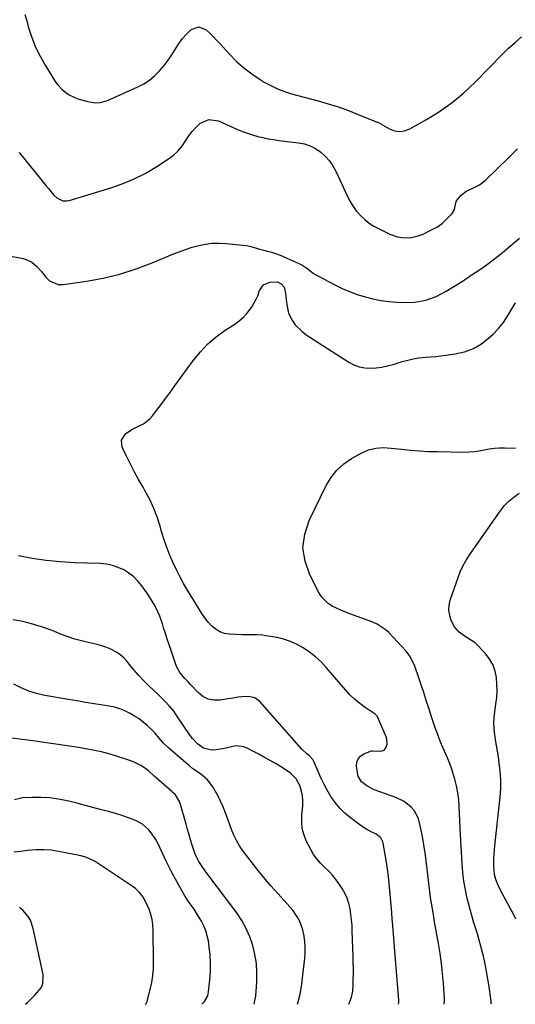
# Model space of a CAD drawing. Units: inches. Extents: x 1894879 to 1900178, y 422032 to 427345.
# Drawn here: x 1898004 to 1898256, y 422032 to 422534 of the extents above; entities that cross this region are included whole.
import ezdxf

# ---------------------------------------------------------------- set-up
doc = ezdxf.new("R2010")
doc.units = ezdxf.units.IN
doc.header["$MEASUREMENT"] = 0
doc.layers.add('7', color=7, linetype='Continuous')
doc.layers.add('8', color=7, linetype='Continuous')

msp = doc.modelspace()

# ---------------------------------------------------------------- linework, layer by layer
at = {"layer": '7', "color": 18}
for points in [[(1898006.14, 422536.39, 1822), (1898007.11, 422533.14, 1822), (1898008.1, 422529.54, 1822), (1898009.7, 422524.56, 1822), (1898011.59, 422519.7, 1822), (1898013.91, 422515.02, 1822), (1898016.5, 422510.48, 1822), (1898021.7, 422502.25, 1822), (1898022.82, 422500.68, 1822), (1898025.43, 422497.89, 1822), (1898028.52, 422495.6, 1822), (1898031.96, 422493.89, 1822), (1898033.78, 422493.25, 1822), (1898038.24, 422491.94, 1822), (1898042.08, 422491.34, 1822), (1898044.68, 422491.49, 1822), (1898048.4, 422492.57, 1822), (1898063.73, 422499.44, 1822), (1898066.81, 422501.07, 1822), (1898069.71, 422502.92, 1822), (1898072.36, 422505.13, 1822), (1898074.84, 422507.58, 1822), (1898077.23, 422510.41, 1822), (1898079.25, 422513.03, 1822), (1898081.09, 422515.78, 1822), (1898083.26, 422519.37, 1822), (1898084.81, 422521.78, 1822), (1898086.51, 422524.08, 1822), (1898088.43, 422526.19, 1822), (1898091.06, 422528.67, 1822), (1898094.84, 422530.06, 1822), (1898098.58, 422528.59, 1822), (1898100.42, 422526.88, 1822), (1898102.22, 422525.13, 1822), (1898103.96, 422523.32, 1822), (1898105.67, 422521.48, 1822), (1898110.57, 422516.06, 1822), (1898114.13, 422512.46, 1822), (1898117.87, 422509.08, 1822), (1898121.89, 422506.04, 1822), (1898126.1, 422503.23, 1822), (1898128.22, 422501.93, 1822), (1898131.58, 422500.09, 1822), (1898135.01, 422498.45, 1822), (1898138.57, 422497.1, 1822), (1898142.22, 422495.95, 1822), (1898155.66, 422492.35, 1822), (1898160.87, 422490.85, 1822), (1898166.03, 422489.22, 1822), (1898171.14, 422487.4, 1822), (1898176.2, 422485.45, 1822), (1898185.89, 422481.52, 1822), (1898186.07, 422481.44, 1822), (1898186.77, 422481.08, 1822), (1898187.11, 422480.89, 1822), (1898187.28, 422480.79, 1822), (1898192.09, 422478.05, 1822), (1898194.67, 422477.09, 1822), (1898197.25, 422476.67, 1822), (1898199.83, 422477.07, 1822), (1898202.41, 422478.02, 1822), (1898210.98, 422482.84, 1822), (1898217.64, 422486.97, 1822), (1898224.03, 422491.45, 1822), (1898230.02, 422496.46, 1822), (1898235.75, 422501.81, 1822), (1898249.72, 422516.04, 1822), (1898252.87, 422519.1, 1822), (1898256.17, 422522.02, 1822), (1898259.47, 422524.92, 1822)], [(1898003.27, 422466.07, 1824), (1898014.12, 422452.55, 1824), (1898016.81, 422449.23, 1824), (1898018.17, 422447.59, 1824), (1898020.78, 422444.46, 1824), (1898022.44, 422442.9, 1824), (1898025.51, 422441.43, 1824), (1898027.7, 422441.32, 1824), (1898028.82, 422441.53, 1824), (1898049.56, 422447.8, 1824), (1898055.83, 422449.99, 1824), (1898061.95, 422452.52, 1824), (1898067.83, 422455.55, 1824), (1898073.56, 422458.91, 1824), (1898079.46, 422462.71, 1824), (1898081.96, 422464.59, 1824), (1898084.24, 422466.66, 1824), (1898086.21, 422469.04, 1824), (1898087.96, 422471.62, 1824), (1898089.83, 422474.54, 1824), (1898091.51, 422476.78, 1824), (1898093.42, 422478.83, 1824), (1898095.47, 422480.77, 1824), (1898100.02, 422482.82, 1824), (1898104.97, 422482.13, 1824), (1898114.63, 422477.81, 1824), (1898117.15, 422476.76, 1824), (1898119.69, 422475.8, 1824), (1898122.29, 422474.96, 1824), (1898124.91, 422474.2, 1824), (1898127.56, 422473.57, 1824), (1898130.23, 422473.01, 1824), (1898132.92, 422472.56, 1824), (1898135.63, 422472.19, 1824), (1898145.71, 422471, 1824), (1898148.78, 422470.37, 1824), (1898151.71, 422469.43, 1824), (1898154.44, 422468, 1824), (1898157.04, 422466.25, 1824), (1898159.36, 422464.11, 1824), (1898161.45, 422461.79, 1824), (1898163.2, 422459.21, 1824), (1898164.72, 422456.45, 1824), (1898170.69, 422443.6, 1824), (1898172.07, 422440.99, 1824), (1898173.6, 422438.48, 1824), (1898175.37, 422436.13, 1824), (1898177.3, 422433.9, 1824), (1898179.45, 422431.88, 1824), (1898181.73, 422430.03, 1824), (1898184.19, 422428.45, 1824), (1898186.78, 422427.04, 1824), (1898192.28, 422424.42, 1824), (1898196.14, 422423.04, 1824), (1898198.16, 422422.67, 1824), (1898202.26, 422422.51, 1824), (1898206.25, 422423.28, 1824), (1898209.2, 422424.45, 1824), (1898212.17, 422425.84, 1824), (1898216.52, 422428.11, 1824), (1898219.12, 422430.03, 1824), (1898220.32, 422431.14, 1824), (1898224.05, 422434.97, 1824), (1898225.31, 422436.88, 1824), (1898225.93, 422440.28, 1824), (1898226.25, 422441.36, 1824), (1898228.43, 422444.05, 1824), (1898231.27, 422446.23, 1824), (1898234.64, 422447.85, 1824), (1898238, 422449.49, 1824), (1898240.94, 422451.79, 1824), (1898253.09, 422463.54, 1824), (1898257.3, 422467.9, 1824)], [(1897971.79, 422418.19, 1826), (1898005.27, 422411.9, 1826), (1898006.86, 422411.47, 1826), (1898009.77, 422410.05, 1826), (1898012.31, 422407.93, 1826), (1898014.57, 422405.48, 1826), (1898016.92, 422402.38, 1826), (1898018.77, 422400.6, 1826), (1898023.18, 422398.75, 1826), (1898025.74, 422398.69, 1826), (1898037.56, 422400.4, 1826), (1898046.14, 422401.98, 1826), (1898054.6, 422403.98, 1826), (1898062.88, 422406.63, 1826), (1898071.04, 422409.7, 1826), (1898081.58, 422414.14, 1826), (1898084.84, 422415.43, 1826), (1898088.14, 422416.62, 1826), (1898091.49, 422417.67, 1826), (1898094.87, 422418.63, 1826), (1898098.28, 422419.32, 1826), (1898101.72, 422419.76, 1826), (1898105.19, 422419.84, 1826), (1898108.67, 422419.67, 1826), (1898119.26, 422418.58, 1826), (1898120.81, 422418.32, 1826), (1898123.83, 422417.39, 1826), (1898125.35, 422416.96, 1826), (1898129.22, 422415.93, 1826), (1898131.9, 422415.15, 1826), (1898134.55, 422414.28, 1826), (1898137.15, 422413.28, 1826), (1898139.72, 422412.19, 1826), (1898147.35, 422408.72, 1826), (1898148.46, 422408.15, 1826), (1898150.54, 422406.77, 1826), (1898153.44, 422404.39, 1826), (1898155.57, 422403.09, 1826), (1898164.26, 422398.54, 1826), (1898167.99, 422396.73, 1826), (1898171.78, 422395.07, 1826), (1898175.67, 422393.63, 1826), (1898179.62, 422392.35, 1826), (1898183.63, 422391.34, 1826), (1898187.68, 422390.51, 1826), (1898191.78, 422389.98, 1826), (1898195.92, 422389.65, 1826), (1898199.34, 422389.5, 1826), (1898205.06, 422389.77, 1826), (1898210.61, 422390.71, 1826), (1898215.9, 422392.64, 1826), (1898221.01, 422395.24, 1826), (1898230.12, 422400.98, 1826), (1898231.03, 422401.58, 1826), (1898232.35, 422402.52, 1826), (1898233.23, 422403.14, 1826), (1898233.68, 422403.44, 1826), (1898238.96, 422406.95, 1826), (1898242.01, 422409.06, 1826), (1898245.01, 422411.24, 1826), (1898247.92, 422413.53, 1826), (1898250.78, 422415.89, 1826), (1898258.35, 422422.37, 1826)], [(1898220.03, 422031.83, 1828), (1898220.2, 422033.36, 1828), (1898220.18, 422034.61, 1828), (1898219.63, 422042.37, 1828), (1898219.18, 422047.49, 1828), (1898218.63, 422052.61, 1828), (1898217.91, 422057.7, 1828), (1898217.09, 422062.78, 1828), (1898215.47, 422071.92, 1828), (1898214.96, 422074.78, 1828), (1898214.47, 422077.65, 1828), (1898213.98, 422080.51, 1828), (1898213.5, 422083.38, 1828), (1898213.05, 422086.25, 1828), (1898212.63, 422089.12, 1828), (1898212.26, 422092, 1828), (1898211.93, 422094.89, 1828), (1898210.99, 422103.63, 1828), (1898210.47, 422107.89, 1828), (1898209.86, 422112.13, 1828), (1898209.12, 422116.36, 1828), (1898208.29, 422120.57, 1828), (1898207.49, 422124.36, 1828), (1898206.82, 422126.56, 1828), (1898204.66, 422130.54, 1828), (1898203.17, 422132.31, 1828), (1898199.56, 422135.2, 1828), (1898195.39, 422137.22, 1828), (1898185.24, 422140.84, 1828), (1898183.62, 422141.5, 1828), (1898180.53, 422143.15, 1828), (1898177.86, 422145.3, 1828), (1898176.2, 422148.11, 1828), (1898175.77, 422149.75, 1828), (1898175.3, 422153.22, 1828), (1898175.47, 422155.24, 1828), (1898176.08, 422156.99, 1828), (1898177.34, 422158.35, 1828), (1898179.03, 422159.46, 1828), (1898182.99, 422160.94, 1828), (1898183.39, 422161.05, 1828), (1898187.18, 422160.87, 1828), (1898188.33, 422161.03, 1828), (1898189.32, 422161.44, 1828), (1898190.06, 422162.21, 1828), (1898190.9, 422164.49, 1828), (1898190.77, 422166.98, 1828), (1898190.39, 422168.21, 1828), (1898186.22, 422177.94, 1828), (1898185.94, 422178.46, 1828), (1898185.18, 422179.34, 1828), (1898184.95, 422179.53, 1828), (1898184.72, 422179.7, 1828), (1898179.63, 422183.16, 1828), (1898176.93, 422185.16, 1828), (1898174.35, 422187.29, 1828), (1898171.95, 422189.62, 1828), (1898169.67, 422192.08, 1828), (1898159.9, 422203.53, 1828), (1898157.24, 422206.36, 1828), (1898154.42, 422209.01, 1828), (1898151.35, 422211.36, 1828), (1898148.12, 422213.53, 1828), (1898144.68, 422215.35, 1828), (1898141.17, 422216.89, 1828), (1898137.5, 422218.03, 1828), (1898133.74, 422218.91, 1828), (1898129.05, 422219.72, 1828), (1898127.56, 422219.94, 1828), (1898124.55, 422220.15, 1828), (1898121.53, 422220.12, 1828), (1898118.5, 422220.14, 1828), (1898116.99, 422220.18, 1828), (1898110.61, 422220.44, 1828), (1898108.04, 422220.86, 1828), (1898105.64, 422221.64, 1828), (1898103.49, 422222.96, 1828), (1898101.5, 422224.64, 1828), (1898099.72, 422226.68, 1828), (1898098.03, 422228.78, 1828), (1898096.46, 422230.98, 1828), (1898094.98, 422233.25, 1828), (1898089.03, 422243, 1828), (1898087.12, 422246.25, 1828), (1898085.3, 422249.54, 1828), (1898083.6, 422252.89, 1828), (1898081.56, 422257.22, 1828), (1898079.89, 422261.14, 1828), (1898078.34, 422265.12, 1828), (1898076.99, 422269.16, 1828), (1898075.76, 422273.25, 1828), (1898075.31, 422274.91, 1828), (1898073.77, 422279.79, 1828), (1898071.98, 422284.56, 1828), (1898069.83, 422289.18, 1828), (1898067.43, 422293.69, 1828), (1898066.46, 422295.35, 1828), (1898064.2, 422299.34, 1828), (1898062, 422303.37, 1828), (1898059.89, 422307.44, 1828), (1898057.84, 422311.55, 1828), (1898055.79, 422315.79, 1828), (1898055.4, 422319.45, 1828), (1898057.67, 422322.73, 1828), (1898061.12, 422325.01, 1828), (1898064.83, 422326.83, 1828), (1898066.65, 422327.76, 1828), (1898069.83, 422330.21, 1828), (1898071.19, 422331.73, 1828), (1898073.32, 422334.52, 1828), (1898075.63, 422337.58, 1828), (1898077.93, 422340.65, 1828), (1898080.21, 422343.73, 1828), (1898082.47, 422346.83, 1828), (1898092.11, 422360.1, 1828), (1898095.67, 422364.46, 1828), (1898099.53, 422368.52, 1828), (1898103.81, 422372.13, 1828), (1898108.37, 422375.43, 1828), (1898113.23, 422378.53, 1828), (1898115.47, 422380.17, 1828), (1898117.56, 422381.96, 1828), (1898119.42, 422383.99, 1828), (1898121.72, 422387.07, 1828), (1898123.99, 422390.96, 1828), (1898124.9, 422393.02, 1828), (1898125.86, 422395.65, 1828), (1898127.84, 422398.56, 1828), (1898131.06, 422399.95, 1828), (1898134.92, 422400.02, 1828), (1898136.94, 422399.06, 1828), (1898138.39, 422397.42, 1828), (1898139.09, 422394.27, 1828), (1898139.41, 422390.87, 1828), (1898139.9, 422387.49, 1828), (1898140.66, 422384.13, 1828), (1898142.57, 422380.13, 1828), (1898144.09, 422378.13, 1828), (1898147.54, 422374.76, 1828), (1898149.44, 422373.27, 1828), (1898151.42, 422371.89, 1828), (1898171.41, 422359.17, 1828), (1898174, 422357.83, 1828), (1898176.68, 422356.82, 1828), (1898179.49, 422356.29, 1828), (1898182.39, 422356.09, 1828), (1898185.35, 422356.27, 1828), (1898188.28, 422356.62, 1828), (1898191.16, 422357.22, 1828), (1898194.02, 422357.99, 1828), (1898198.6, 422359.42, 1828), (1898201.39, 422360.19, 1828), (1898204.22, 422360.83, 1828), (1898207.08, 422361.26, 1828), (1898210.67, 422361.61, 1828), (1898213.22, 422361.81, 1828), (1898215.77, 422362.04, 1828), (1898218.3, 422362.33, 1828), (1898220.84, 422362.66, 1828), (1898225.65, 422363.32, 1828), (1898230.39, 422364.44, 1828), (1898234.87, 422366.08, 1828), (1898238.97, 422368.53, 1828), (1898242.81, 422371.5, 1828), (1898244.91, 422373.46, 1828), (1898247.65, 422376.32, 1828), (1898250.17, 422379.33, 1828), (1898252.36, 422382.6, 1828), (1898254.33, 422386.03, 1828), (1898256.34, 422389.41, 1828)], [(1898256.48, 422075.3, 1832), (1898255.34, 422077.85, 1832), (1898253.72, 422080.9, 1832), (1898251.29, 422085.26, 1832), (1898248.94, 422089.66, 1832), (1898247.31, 422092.9, 1832), (1898246.35, 422095.43, 1832), (1898245.69, 422098.06, 1832), (1898245.3, 422102.11, 1832), (1898245.34, 422106.08, 1832), (1898245.59, 422110.53, 1832), (1898245.8, 422112.75, 1832), (1898248.52, 422137.4, 1832), (1898248.83, 422141.8, 1832), (1898248.9, 422146.19, 1832), (1898248.62, 422150.58, 1832), (1898248.1, 422154.95, 1832), (1898247.62, 422157.98, 1832), (1898247.16, 422160.84, 1832), (1898246.7, 422163.7, 1832), (1898246.24, 422166.56, 1832), (1898245.77, 422169.41, 1832), (1898245.44, 422172.27, 1832), (1898245.3, 422175.13, 1832), (1898245.43, 422177.98, 1832), (1898245.74, 422180.84, 1832), (1898246.37, 422184.86, 1832), (1898246.77, 422188.23, 1832), (1898246.98, 422191.61, 1832), (1898246.92, 422195, 1832), (1898246.68, 422198.39, 1832), (1898246, 422201.64, 1832), (1898244.94, 422204.73, 1832), (1898243.32, 422207.55, 1832), (1898241.32, 422210.2, 1832), (1898237.35, 422214.52, 1832), (1898235.75, 422216.01, 1832), (1898232.04, 422218.39, 1832), (1898230.19, 422219.6, 1832), (1898227.61, 422221.55, 1832), (1898225.33, 422224.24, 1832), (1898223.64, 422227.53, 1832), (1898222.8, 422230.08, 1832), (1898222.37, 422232.64, 1832), (1898222.54, 422235.24, 1832), (1898223.1, 422237.85, 1832), (1898227.07, 422249.4, 1832), (1898228.2, 422252.33, 1832), (1898229.54, 422255.18, 1832), (1898231.07, 422257.93, 1832), (1898232.78, 422260.57, 1832), (1898248.55, 422283.24, 1832), (1898250.64, 422285.86, 1832), (1898252.93, 422288.28, 1832), (1898255.5, 422290.39, 1832), (1898258.27, 422292.3, 1832)], [(1898196.73, 422031.84, 1826), (1898196.81, 422032.97, 1826), (1898196.79, 422033.99, 1826), (1898195.01, 422056.79, 1826), (1898194.67, 422061.05, 1826), (1898194.33, 422065.31, 1826), (1898193.98, 422069.57, 1826), (1898193.63, 422073.82, 1826), (1898193.54, 422074.98, 1826), (1898193.23, 422078.66, 1826), (1898192.92, 422082.34, 1826), (1898192.62, 422086.02, 1826), (1898192.31, 422089.7, 1826), (1898191.96, 422093.37, 1826), (1898191.55, 422097.04, 1826), (1898191.05, 422100.69, 1826), (1898190.5, 422104.34, 1826), (1898188.95, 422113.9, 1826), (1898188.76, 422114.68, 1826), (1898187.65, 422116.76, 1826), (1898185.13, 422118.7, 1826), (1898183.51, 422119.43, 1826), (1898180.49, 422121, 1826), (1898177.66, 422122.88, 1826), (1898172.23, 422126.9, 1826), (1898169.37, 422129.27, 1826), (1898166.73, 422131.84, 1826), (1898164.39, 422134.69, 1826), (1898162.26, 422137.73, 1826), (1898160.19, 422141.24, 1826), (1898158.56, 422144.24, 1826), (1898157.07, 422147.31, 1826), (1898155.68, 422150.43, 1826), (1898153.52, 422155.63, 1826), (1898152.96, 422156.69, 1826), (1898151.35, 422158.48, 1826), (1898149.96, 422159.55, 1826), (1898147.38, 422161.89, 1826), (1898126.06, 422186.16, 1826), (1898123.43, 422188.09, 1826), (1898120.24, 422188.73, 1826), (1898116.75, 422188.54, 1826), (1898115.01, 422188.36, 1826), (1898113.28, 422188.12, 1826), (1898105.54, 422186.9, 1826), (1898102.46, 422186.9, 1826), (1898099.57, 422187.44, 1826), (1898096.96, 422188.8, 1826), (1898094.55, 422190.71, 1826), (1898090.97, 422194.58, 1826), (1898090.52, 422195.07, 1826), (1898089.62, 422196.03, 1826), (1898087.83, 422197.96, 1826), (1898085.22, 422200.99, 1826), (1898083.67, 422203.63, 1826), (1898083.09, 422205.06, 1826), (1898080.71, 422212.1, 1826), (1898079.74, 422215.01, 1826), (1898078.79, 422217.93, 1826), (1898077.87, 422220.86, 1826), (1898076.96, 422223.79, 1826), (1898076.38, 422225.72, 1826), (1898075.02, 422229.59, 1826), (1898074.22, 422231.48, 1826), (1898072.4, 422235.17, 1826), (1898070.3, 422238.69, 1826), (1898069.15, 422240.4, 1826), (1898065.82, 422245.12, 1826), (1898063.85, 422247.53, 1826), (1898061.69, 422249.72, 1826), (1898059.25, 422251.59, 1826), (1898056.61, 422253.24, 1826), (1898053.77, 422254.52, 1826), (1898050.85, 422255.52, 1826), (1898047.83, 422256.11, 1826), (1898044.73, 422256.44, 1826), (1898031.45, 422256.92, 1826), (1898024.25, 422257.36, 1826), (1898017.09, 422258.05, 1826), (1898009.96, 422259.1, 1826), (1898002.87, 422260.4, 1826)], [(1898171.33, 422031.84, 1824), (1898172.77, 422035.47, 1824), (1898173.38, 422038.58, 1824), (1898173.62, 422041.73, 1824), (1898173.66, 422044.41, 1824), (1898173.68, 422047.34, 1824), (1898173.68, 422050.27, 1824), (1898173.64, 422053.2, 1824), (1898173.57, 422056.13, 1824), (1898173.16, 422069.17, 1824), (1898173.02, 422072.02, 1824), (1898172.79, 422074.86, 1824), (1898172.43, 422077.68, 1824), (1898172, 422080.5, 1824), (1898171.34, 422083.25, 1824), (1898170.48, 422085.91, 1824), (1898169.3, 422088.45, 1824), (1898167.9, 422090.91, 1824), (1898166.57, 422092.97, 1824), (1898164.88, 422095.34, 1824), (1898163.08, 422097.6, 1824), (1898161.1, 422099.71, 1824), (1898159, 422101.72, 1824), (1898156.94, 422103.74, 1824), (1898155.05, 422105.9, 1824), (1898153.41, 422108.26, 1824), (1898151.94, 422110.75, 1824), (1898149.86, 422114.77, 1824), (1898148.53, 422118.04, 1824), (1898147.62, 422121.39, 1824), (1898147.34, 422124.84, 1824), (1898147.48, 422128.37, 1824), (1898147.95, 422133.01, 1824), (1898147.96, 422135.52, 1824), (1898147.71, 422138.02, 1824), (1898147.27, 422140.51, 1824), (1898146.41, 422143.4, 1824), (1898144.45, 422146.77, 1824), (1898141.58, 422149.58, 1824), (1898139.99, 422150.84, 1824), (1898136.59, 422153.05, 1824), (1898134.27, 422154.38, 1824), (1898131.33, 422156.04, 1824), (1898128.38, 422157.69, 1824), (1898125.42, 422159.31, 1824), (1898122.44, 422160.91, 1824), (1898119.89, 422162.27, 1824), (1898117.81, 422163.08, 1824), (1898113.53, 422163.51, 1824), (1898110.79, 422162.97, 1824), (1898108.82, 422162.45, 1824), (1898104.82, 422161.68, 1824), (1898102.55, 422161.41, 1824), (1898100.7, 422161.46, 1824), (1898097.26, 422162.45, 1824), (1898094.22, 422164.63, 1824), (1898091.61, 422167.38, 1824), (1898090.46, 422168.9, 1824), (1898083.05, 422179.82, 1824), (1898082.06, 422181.2, 1824), (1898079.92, 422183.81, 1824), (1898077.57, 422186.26, 1824), (1898075.16, 422188.65, 1824), (1898073.94, 422189.83, 1824), (1898069.42, 422194.19, 1824), (1898066.84, 422196.77, 1824), (1898064.34, 422199.42, 1824), (1898061.94, 422202.17, 1824), (1898059.62, 422204.98, 1824), (1898058.31, 422206.62, 1824), (1898056.58, 422208.5, 1824), (1898054.69, 422210.19, 1824), (1898052.57, 422211.57, 1824), (1898050.31, 422212.76, 1824), (1898047.9, 422213.72, 1824), (1898045.46, 422214.57, 1824), (1898042.97, 422215.27, 1824), (1898038.52, 422216.25, 1824), (1898035.05, 422217.05, 1824), (1898031.61, 422217.98, 1824), (1898028.22, 422219.1, 1824), (1898024.88, 422220.35, 1824), (1898020.1, 422222.29, 1824), (1898015.19, 422224.09, 1824), (1898010.22, 422225.66, 1824), (1898005.15, 422226.88, 1824), (1898000.02, 422227.88, 1824)], [(1898145.13, 422031.85, 1822), (1898145.58, 422033.08, 1822), (1898146.53, 422036.96, 1822), (1898147.2, 422040.91, 1822), (1898148.86, 422055.33, 1822), (1898149.07, 422058.13, 1822), (1898149.13, 422060.92, 1822), (1898148.96, 422063.71, 1822), (1898148.64, 422066.5, 1822), (1898147.99, 422069.76, 1822), (1898146.43, 422073.97, 1822), (1898145.35, 422075.97, 1822), (1898142.77, 422079.75, 1822), (1898139.84, 422083.26, 1822), (1898135.38, 422088.11, 1822), (1898131.66, 422092.28, 1822), (1898128.02, 422096.52, 1822), (1898124.51, 422100.86, 1822), (1898121.07, 422105.26, 1822), (1898117.4, 422110.11, 1822), (1898115.64, 422112.66, 1822), (1898114.06, 422115.3, 1822), (1898112.71, 422118.07, 1822), (1898111.53, 422120.93, 1822), (1898108.48, 422129.43, 1822), (1898107.3, 422132.43, 1822), (1898106.02, 422135.39, 1822), (1898104.56, 422138.26, 1822), (1898102.1, 422142.59, 1822), (1898099.3, 422146.27, 1822), (1898095.74, 422149.22, 1822), (1898091.89, 422151.93, 1822), (1898090.05, 422153.39, 1822), (1898088.24, 422154.9, 1822), (1898079.43, 422162.62, 1822), (1898076.96, 422164.98, 1822), (1898074.7, 422167.54, 1822), (1898072.46, 422170.13, 1822), (1898071.26, 422171.35, 1822), (1898068.57, 422173.88, 1822), (1898066.52, 422175.64, 1822), (1898064.39, 422177.28, 1822), (1898062.15, 422178.76, 1822), (1898059.82, 422180.13, 1822), (1898057.13, 422181.43, 1822), (1898054.55, 422182.46, 1822), (1898051.89, 422183.22, 1822), (1898049.16, 422183.8, 1822), (1898045.93, 422184.32, 1822), (1898041.55, 422185.03, 1822), (1898037.17, 422185.74, 1822), (1898032.78, 422186.47, 1822), (1898028.4, 422187.2, 1822), (1898016.29, 422189.24, 1822), (1898012.17, 422190.18, 1822), (1898008.16, 422191.4, 1822), (1898004.32, 422193.07, 1822), (1898000.58, 422195.04, 1822)], [(1898096.5, 422031.86, 1818), (1898097.84, 422033.34, 1818), (1898099.41, 422036.07, 1818), (1898099.88, 422038.12, 1818), (1898100.55, 422044.37, 1818), (1898100.84, 422048.55, 1818), (1898100.91, 422052.73, 1818), (1898100.66, 422056.91, 1818), (1898100.2, 422061.08, 1818), (1898099.75, 422064.11, 1818), (1898099.19, 422066.75, 1818), (1898098.45, 422069.33, 1818), (1898097.42, 422071.81, 1818), (1898096.2, 422074.22, 1818), (1898094.28, 422077.48, 1818), (1898092.43, 422080.25, 1818), (1898091.45, 422081.6, 1818), (1898089.53, 422084.32, 1818), (1898087.78, 422087.16, 1818), (1898084.68, 422092.56, 1818), (1898082.99, 422095.59, 1818), (1898081.34, 422098.64, 1818), (1898079.77, 422101.73, 1818), (1898078.24, 422104.85, 1818), (1898073.92, 422113.94, 1818), (1898072.94, 422115.8, 1818), (1898070.62, 422119.27, 1818), (1898069.28, 422120.88, 1818), (1898066.18, 422123.6, 1818), (1898062.52, 422125.52, 1818), (1898060.86, 422126.16, 1818), (1898058.04, 422127.19, 1818), (1898055.21, 422128.16, 1818), (1898052.34, 422129.05, 1818), (1898049.46, 422129.88, 1818), (1898045.26, 422131.03, 1818), (1898040.88, 422132.2, 1818), (1898036.49, 422133.35, 1818), (1898032.09, 422134.46, 1818), (1898027.69, 422135.55, 1818), (1898023.27, 422136.43, 1818), (1898018.82, 422137.06, 1818), (1898014.33, 422137.31, 1818), (1898009.82, 422137.31, 1818), (1898005.06, 422137.11, 1818), (1898000.84, 422136.05, 1818)], [(1898067.52, 422031.86, 1816), (1898068.12, 422032.32, 1816), (1898068.24, 422032.53, 1816), (1898068.33, 422032.76, 1816), (1898070.09, 422039.35, 1816), (1898070.89, 422042.91, 1816), (1898071.48, 422046.5, 1816), (1898071.77, 422050.12, 1816), (1898071.86, 422053.77, 1816), (1898071.59, 422069.63, 1816), (1898071.4, 422072.35, 1816), (1898071.02, 422075.03, 1816), (1898070.36, 422077.65, 1816), (1898069.52, 422080.24, 1816), (1898068.63, 422082.56, 1816), (1898066.56, 422086.52, 1816), (1898064.72, 422088.86, 1816), (1898062.54, 422090.88, 1816), (1898061.33, 422091.76, 1816), (1898041.99, 422104.54, 1816), (1898041.09, 422105.1, 1816), (1898037.21, 422106.82, 1816), (1898034.12, 422107.63, 1816), (1898023.36, 422109.77, 1816), (1898019.62, 422110.32, 1816), (1898015.87, 422110.63, 1816), (1898012.11, 422110.57, 1816), (1898007.39, 422110.15, 1816), (1898004.08, 422109.75, 1816), (1898000.78, 422109.41, 1816)], [(1898006.57, 422031.87, 1814), (1898007.53, 422032.82, 1814), (1898009.36, 422034.64, 1814), (1898011.19, 422036.47, 1814), (1898014.44, 422040.25, 1814), (1898015.41, 422042.33, 1814), (1898015.57, 422047.02, 1814), (1898010.46, 422070.53, 1814), (1898009.03, 422074.67, 1814), (1898007.95, 422076.56, 1814), (1898005.13, 422079.88, 1814), (1898003.44, 422081.12, 1814)]]:
    msp.add_polyline3d(points, dxfattribs=at)
at = {"layer": '8', "color": 18}
for points in [[(1898244.04, 422031.83, 1830), (1898244.03, 422032.39, 1830), (1898243.94, 422033.09, 1830), (1898243.9, 422033.44, 1830), (1898242.71, 422041.88, 1830), (1898242.11, 422045.7, 1830), (1898241.43, 422049.5, 1830), (1898240.65, 422053.29, 1830), (1898239.79, 422057.06, 1830), (1898239.5, 422058.22, 1830), (1898238.69, 422061.39, 1830), (1898237.83, 422064.54, 1830), (1898236.9, 422067.68, 1830), (1898235.93, 422070.8, 1830), (1898234.95, 422073.92, 1830), (1898234.03, 422077.05, 1830), (1898233.17, 422080.21, 1830), (1898232.36, 422083.37, 1830), (1898231.78, 422085.75, 1830), (1898230.84, 422090.13, 1830), (1898230.06, 422094.54, 1830), (1898229.53, 422098.98, 1830), (1898229.15, 422103.45, 1830), (1898228.31, 422118.27, 1830), (1898228.12, 422121.85, 1830), (1898227.95, 422125.43, 1830), (1898227.81, 422129.01, 1830), (1898227.69, 422132.6, 1830), (1898227.44, 422136.16, 1830), (1898227.01, 422139.69, 1830), (1898226.29, 422143.17, 1830), (1898225.39, 422146.62, 1830), (1898223.67, 422152.26, 1830), (1898223.08, 422154.03, 1830), (1898221.7, 422157.5, 1830), (1898220.1, 422160.88, 1830), (1898218.59, 422164.3, 1830), (1898217.9, 422166.03, 1830), (1898216.34, 422170.15, 1830), (1898215.42, 422172.71, 1830), (1898214.55, 422175.28, 1830), (1898213.71, 422177.86, 1830), (1898212.16, 422182.75, 1830), (1898210.88, 422186.74, 1830), (1898209.59, 422190.73, 1830), (1898208.28, 422194.71, 1830), (1898206.95, 422198.68, 1830), (1898205.28, 422203.61, 1830), (1898204.71, 422205.08, 1830), (1898202.46, 422209.23, 1830), (1898200.57, 422211.76, 1830), (1898198.48, 422214.14, 1830), (1898191.72, 422221.27, 1830), (1898189.93, 422222.94, 1830), (1898185.81, 422225.57, 1830), (1898184.69, 422226.08, 1830), (1898183.56, 422226.54, 1830), (1898171.86, 422230.91, 1830), (1898167.32, 422232.74, 1830), (1898162.87, 422234.81, 1830), (1898160.85, 422236.08, 1830), (1898157.53, 422239.35, 1830), (1898156.24, 422241.36, 1830), (1898151.41, 422250.77, 1830), (1898149.05, 422257.67, 1830), (1898147.99, 422264.58, 1830), (1898148.9, 422271.51, 1830), (1898151.11, 422278.46, 1830), (1898159.78, 422296.27, 1830), (1898162.29, 422300.39, 1830), (1898165.21, 422304.11, 1830), (1898168.76, 422307.24, 1830), (1898172.73, 422309.98, 1830), (1898177.95, 422312.9, 1830), (1898181.47, 422314.45, 1830), (1898185.21, 422315.31, 1830), (1898189.07, 422315.57, 1830), (1898191, 422315.52, 1830), (1898192.94, 422315.36, 1830), (1898198.2, 422314.75, 1830), (1898202.77, 422314.29, 1830), (1898207.34, 422313.92, 1830), (1898211.92, 422313.68, 1830), (1898216.51, 422313.54, 1830), (1898230.06, 422313.32, 1830), (1898232.67, 422313.38, 1830), (1898235.28, 422313.56, 1830), (1898237.86, 422313.95, 1830), (1898240.43, 422314.46, 1830), (1898242.99, 422314.96, 1830), (1898245.57, 422315.32, 1830), (1898248.18, 422315.47, 1830), (1898250.79, 422315.47, 1830), (1898256.31, 422315.24, 1830)], [(1898122.94, 422031.85, 1820), (1898123.05, 422032.1, 1820), (1898123.88, 422035.96, 1820), (1898124.39, 422043.27, 1820), (1898124.47, 422047.96, 1820), (1898124.24, 422052.61, 1820), (1898123.51, 422057.21, 1820), (1898122.47, 422061.78, 1820), (1898120.94, 422066.21, 1820), (1898119.11, 422070.48, 1820), (1898116.81, 422074.52, 1820), (1898114.21, 422078.41, 1820), (1898098.97, 422098.65, 1820), (1898096.89, 422101.57, 1820), (1898094.94, 422104.58, 1820), (1898093.28, 422107.74, 1820), (1898092.62, 422109.39, 1820), (1898091.47, 422112.94, 1820), (1898090.67, 422115.59, 1820), (1898089.89, 422118.25, 1820), (1898089.12, 422120.91, 1820), (1898088.36, 422123.57, 1820), (1898085.18, 422134.83, 1820), (1898082.94, 422138.53, 1820), (1898081.69, 422139.78, 1820), (1898081.04, 422140.38, 1820), (1898074.56, 422146.05, 1820), (1898072.11, 422148.19, 1820), (1898069.2, 422150.75, 1820), (1898067.14, 422152.38, 1820), (1898064.93, 422153.79, 1820), (1898062.59, 422154.97, 1820), (1898061.38, 422155.47, 1820), (1898060.15, 422155.92, 1820), (1898053.97, 422157.97, 1820), (1898049.61, 422159.3, 1820), (1898045.21, 422160.48, 1820), (1898040.76, 422161.44, 1820), (1898036.27, 422162.25, 1820), (1898033.61, 422162.67, 1820), (1898027.76, 422163.56, 1820), (1898021.9, 422164.42, 1820), (1898016.04, 422165.24, 1820), (1898010.18, 422166.04, 1820), (1897995.45, 422167.99, 1820)]]:
    msp.add_polyline3d(points, dxfattribs=at)

doc.saveas('drawing.dxf')
